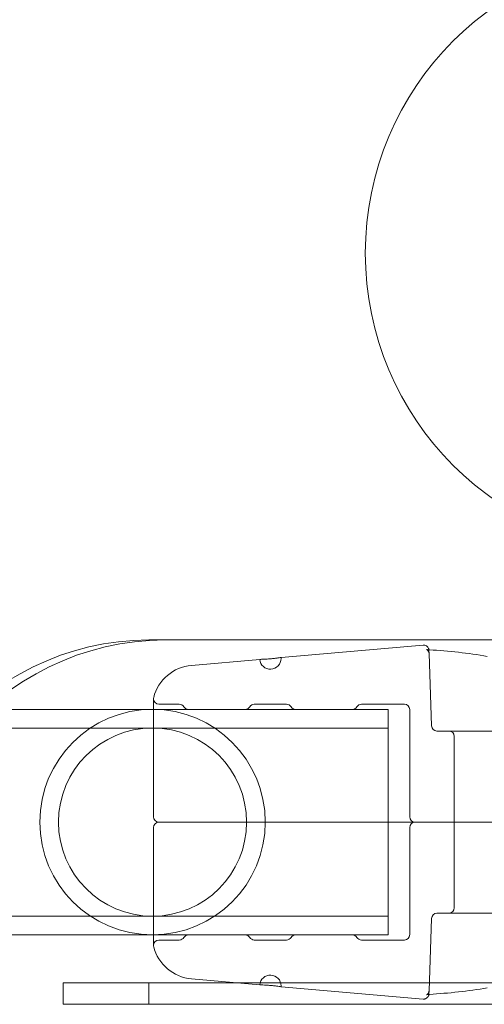
# Model space of a CAD drawing. Extents: x -113 to 619, y -500 to 47.
# Drawn here: x 421 to 424, y -200 to -194 of the extents above; entities that cross this region are included whole.
import ezdxf

# ---------------------------------------------------------------- set-up
doc = ezdxf.new("R2010")
doc.units = 0
doc.header["$MEASUREMENT"] = 0

# ---------------------------------------------------------------- blocks, each defined once
blk = doc.blocks.new('new block')
at = {"color": 0, "linetype": 'Continuous', "lineweight": 0}
for p, q in [((422.0673, -198.0049), (422.1611, -198.0049)), ((422.1611, -198.0049), (425.1922, -198.0049)), ((422.8387, -198.1075), (423.667, -198.0351)), ((423.7017, -198.0839), (423.7164, -198.506)), ((422.3161, -198.1533), (422.7141, -198.1184)), ((422.0946, -198.3487), (422.0946, -199.0362)), ((421.0224, -198.4099), (423.4639, -198.4099)), ((422.2452, -198.3799), (422.1258, -198.3799)), ((422.2985, -198.4099), (422.6292, -198.4099)), ((422.8702, -198.3799), (422.6826, -198.3799)), ((422.9235, -198.4099), (423.2542, -198.4099)), ((423.5576, -198.3799), (423.3076, -198.3799)), ((423.4639, -198.4099), (423.4639, -199.7249)), ((423.5889, -198.4112), (423.5889, -199.0362)), ((412.4639, -198.5189), (423.4639, -198.5189)), ((423.7476, -198.5362), (424.0675, -198.5362)), ((423.8487, -198.5674), (423.8487, -199.0674)), ((422.0946, -199.0987), (422.0946, -199.7862)), ((424.4119, -199.0674), (422.1725, -199.0674)), ((424.4119, -199.0674), (422.1725, -199.0674)), ((423.5889, -199.7237), (423.5889, -199.0987)), ((423.8487, -199.5674), (423.8487, -199.0674)), ((412.4639, -199.6159), (423.4639, -199.6159)), ((423.7017, -200.051), (423.7164, -199.6288)), ((423.7476, -199.5987), (424.0675, -199.5987)), ((420.3523, -199.7249), (423.4639, -199.7249)), ((422.2452, -199.7549), (422.1258, -199.7549)), ((422.6292, -199.7249), (422.2985, -199.7249)), ((422.8702, -199.7549), (422.6826, -199.7549)), ((423.2542, -199.7249), (422.9235, -199.7249)), ((423.5576, -199.7549), (423.3076, -199.7549)), ((422.3161, -199.9816), (422.7141, -200.0164)), ((421.5673, -200.0049), (421.5673, -200.1299)), ((422.0673, -200.0049), (421.5673, -200.0049)), ((422.0673, -200.1299), (422.0673, -200.0049)), ((425.0984, -200.0049), (422.0673, -200.0049)), ((422.8387, -200.0273), (423.667, -200.0997)), ((421.5673, -200.1299), (422.0673, -200.1299)), ((425.0984, -200.1299), (422.0673, -200.1299))]:
    blk.add_line(p, q, dxfattribs=at)
blk.add_circle((425.0799, -195.7496), 1.75, dxfattribs=at)
blk.add_circle((425.0799, -195.7496), 1.75, dxfattribs=at)
for centre, radius, start, end in [((422.7764, -198.113), 0.0625, 185, 360), ((422.7764, -198.113), 0.0625, 0, 5), ((422.3379, -198.4023), 0.25, 95, 165.8029), ((422.1258, -198.3487), 0.0312, 165.8029, 180), ((422.1258, -198.3487), 0.0312, 180, 270), ((422.0889, -199.0674), 0.6575, 360, 180), ((422.2452, -198.4112), 0.0313, 31.33225, 90), ((422.2985, -198.3787), 0.0312, 211.33225, 270), ((422.6292, -198.3787), 0.0312, -90, -31.33225), ((422.6826, -198.4112), 0.0312, 90, 148.66775), ((422.8702, -198.4112), 0.0313, 31.33225, 90), ((422.9235, -198.3787), 0.0312, 211.33225, 270), ((423.2542, -198.3787), 0.0312, -90, -31.33225), ((423.3076, -198.4112), 0.0312, 90, 148.66775), ((423.5576, -198.4112), 0.0312, 0, 90), ((422.0889, -199.0674), 0.5485, 0, 180), ((423.7476, -198.5049), 0.0313, 182, 270), ((423.8175, -198.5674), 0.0312, 360, 90), ((422.1258, -199.0362), 0.0312, 180, 270), ((423.6201, -199.0362), 0.0312, 180, 270), ((422.0889, -199.0674), 0.6575, 180, 360), ((422.0889, -199.0674), 0.5485, 180, 0), ((422.1258, -199.0987), 0.0312, 90, 180), ((423.6201, -199.0987), 0.0312, 90, 180), ((423.8175, -199.5674), 0.0312, 270, 360), ((423.7476, -199.6299), 0.0313, 90, 178), ((422.1258, -199.7862), 0.0312, 90, 180), ((422.2452, -199.7237), 0.0313, 270, 328.66775), ((422.2985, -199.7562), 0.0312, 90, 148.66775), ((422.6292, -199.7562), 0.0312, 31.33225, 90), ((422.6826, -199.7237), 0.0312, 211.33225, 270), ((422.8702, -199.7237), 0.0313, 270, 328.66775), ((422.9235, -199.7562), 0.0312, 90, 148.66775), ((423.2542, -199.7562), 0.0312, 31.33225, 90), ((423.3076, -199.7237), 0.0312, 211.33225, 270), ((423.5576, -199.7237), 0.0312, 270, 0), ((422.1258, -199.7862), 0.0312, 180, 194.1971), ((422.3379, -199.7325), 0.25, 194.1971, 265), ((422.7764, -200.0218), 0.0625, 0, 175), ((422.7764, -200.0218), 0.0625, 355, 360)]:
    blk.add_arc(centre, radius, start, end, dxfattribs=at)
at = {"color": 0, "linetype": 'Continuous', "lineweight": 0, "extrusion": (0, 0, -1)}
blk.add_ellipse((422.0673, -200.0049), major_axis=(0, 2), ratio=0.866025, start_param=-1.570796, end_param=0, dxfattribs=at)
at = {"color": 0, "linetype": 'Continuous', "lineweight": 0}
blk.add_ellipse((422.1611, -200.0049), major_axis=(0, 2), ratio=0.866025, start_param=0, end_param=1.570796, dxfattribs=at)
for points, knots in [([(423.667, -198.0351), (423.6704, -198.0348), (423.6738, -198.035), (423.6804, -198.0366), (423.6836, -198.038), (423.6893, -198.0416), (423.6919, -198.0439), (423.6962, -198.0491), (423.6979, -198.0522), (423.6996, -198.0569), (423.7001, -198.0585), (423.7006, -198.0609), (423.7007, -198.0617), (423.7009, -198.063), (423.7009, -198.0634), (423.701, -198.064), (423.701, -198.0643), (423.701, -198.0646), (423.701, -198.0647), (423.701, -198.0648), (423.701, -198.0649), (423.701, -198.065), (423.701, -198.065), (423.701, -198.065), (423.701, -198.065), (423.701, -198.0651), (423.701, -198.0651), (423.701, -198.0651), (423.701, -198.0651), (423.701, -198.0651)], [0, 0, 0, 0, 0.01005991, 0.01005991, 0.02022136, 0.02022136, 0.03037916, 0.03037916, 0.04053709, 0.04053709, 0.04547019, 0.04547019, 0.04799534, 0.04799534, 0.04926553, 0.04926553, 0.04990159, 0.04990159, 0.05021974, 0.05021974, 0.05037883, 0.05037883, 0.05045838, 0.05045838, 0.05049816, 0.05049816, 0.05051804, 0.05051804, 0.05056981, 0.05056981, 0.05056981, 0.05056981]), ([(423.7017, -198.0839), (423.7015, -198.0805), (423.7008, -198.0771), (423.6984, -198.0711), (423.6966, -198.0684), (423.6939, -198.0653), (423.6931, -198.0645), (423.6916, -198.0632), (423.691, -198.0627), (423.6894, -198.0616), (423.6886, -198.0612), (423.6878, -198.0608), (423.6877, -198.0608), (423.6877, -198.0608), (423.6877, -198.0608), (423.6878, -198.0608), (423.6883, -198.061), (423.6899, -198.0614), (423.6911, -198.0616), (423.6946, -198.0622), (423.697, -198.0625), (423.7009, -198.0629), (423.7023, -198.063), (423.7037, -198.063)], [0, 0, 0, 0, 0.01087545, 0.01087545, 0.02164049, 0.02164049, 0.02632719, 0.02632719, 0.03019078, 0.03019078, 0.0368675, 0.0368675, 0.0415589, 0.0415589, 0.04292038, 0.04292038, 0.04984011, 0.04984011, 0.05816824, 0.05816824, 0.06892188, 0.06892188, 0.07420066, 0.07420066, 0.07420066, 0.07420066]), ([(423.7017, -198.0839), (423.7015, -198.0805), (423.7008, -198.0771), (423.6984, -198.0711), (423.6966, -198.0683), (423.6939, -198.0652), (423.693, -198.0644), (423.6915, -198.0631), (423.6909, -198.0627), (423.6898, -198.0619), (423.6893, -198.0616), (423.6883, -198.061), (423.6879, -198.0609), (423.6877, -198.0608), (423.6877, -198.0608), (423.6877, -198.0608), (423.6878, -198.0608), (423.6884, -198.061), (423.6893, -198.0612), (423.6916, -198.0617), (423.6933, -198.062), (423.6977, -198.0626), (423.7006, -198.0629), (423.7037, -198.063)], [0, 0, 0, 0, 0.01094201, 0.01094201, 0.02176086, 0.02176086, 0.0264832, 0.0264832, 0.03034117, 0.03034117, 0.03386908, 0.03386908, 0.0395954, 0.0395954, 0.04140218, 0.04140218, 0.04564625, 0.04564625, 0.0534392, 0.0534392, 0.06260878, 0.06260878, 0.07420678, 0.07420678, 0.07420678, 0.07420678]), ([(422.7141, -198.1184), (422.7141, -198.1184), (422.7158, -198.1184), (422.7205, -198.1183), (422.7224, -198.1182), (422.7269, -198.1181), (422.7296, -198.118), (422.7382, -198.1176), (422.7452, -198.1173), (422.7602, -198.1163), (422.7684, -198.1157), (422.7807, -198.1146), (422.7848, -198.1143), (422.7927, -198.1135), (422.7967, -198.113), (422.8042, -198.1122), (422.8077, -198.1118), (422.8145, -198.1109), (422.8177, -198.1105), (422.8263, -198.1094), (422.8309, -198.1087), (422.837, -198.1078), (422.8387, -198.1075), (422.8387, -198.1075)], [0.007446058, 0.007446058, 0.007446058, 0.007446058, 0.008066344, 0.008066344, 0.008376487, 0.008376487, 0.00868663, 0.00868663, 0.009306915, 0.009306915, 0.009927201, 0.009927201, 0.010237343, 0.010237343, 0.010547486, 0.010547486, 0.010857629, 0.010857629, 0.011167772, 0.011167772, 0.011788057, 0.011788057, 0.012408343, 0.012408343, 0.012408343, 0.012408343]), ([(422.1725, -199.0674), (422.1613, -199.0674), (422.1518, -199.0674), (422.1362, -199.0674), (422.13, -199.0674), (422.1258, -199.0674)], [0, 0, 0, 0, 0.001286565, 0.001286565, 0.002573131, 0.002573131, 0.002573131, 0.002573131]), ([(422.1725, -199.0674), (422.1613, -199.0674), (422.1518, -199.0674), (422.1362, -199.0674), (422.13, -199.0674), (422.1258, -199.0674)], [0, 0, 0, 0, 0.001286565, 0.001286565, 0.002573131, 0.002573131, 0.002573131, 0.002573131]), ([(422.7141, -200.0164), (422.7141, -200.0164), (422.7158, -200.0164), (422.7205, -200.0165), (422.7224, -200.0166), (422.7269, -200.0167), (422.7296, -200.0168), (422.7382, -200.0172), (422.7452, -200.0175), (422.7602, -200.0185), (422.7684, -200.0191), (422.7807, -200.0202), (422.7848, -200.0205), (422.7927, -200.0213), (422.7967, -200.0218), (422.8042, -200.0226), (422.8077, -200.023), (422.8145, -200.0239), (422.8177, -200.0243), (422.8263, -200.0254), (422.8309, -200.0261), (422.837, -200.027), (422.8387, -200.0273), (422.8387, -200.0273)], [0.007446058, 0.007446058, 0.007446058, 0.007446058, 0.008066344, 0.008066344, 0.008376487, 0.008376487, 0.00868663, 0.00868663, 0.009306915, 0.009306915, 0.009927201, 0.009927201, 0.010237343, 0.010237343, 0.010547486, 0.010547486, 0.010857629, 0.010857629, 0.011167772, 0.011167772, 0.011788057, 0.011788057, 0.012408343, 0.012408343, 0.012408343, 0.012408343]), ([(423.701, -200.0697), (423.701, -200.0697), (423.701, -200.0697), (423.701, -200.0698), (423.701, -200.0698), (423.701, -200.0698), (423.701, -200.0699), (423.701, -200.0699), (423.701, -200.07), (423.701, -200.0702), (423.701, -200.0703), (423.701, -200.0707), (423.7009, -200.0709), (423.7009, -200.0716), (423.7008, -200.0721), (423.7006, -200.0735), (423.7005, -200.0745), (423.6999, -200.0772), (423.6993, -200.079), (423.6978, -200.0827), (423.6967, -200.0845), (423.6944, -200.088), (423.693, -200.0896), (423.69, -200.0925), (423.6883, -200.0938), (423.6848, -200.0961), (423.6829, -200.097), (423.679, -200.0985), (423.677, -200.0991), (423.6723, -200.0999), (423.6697, -200.1), (423.667, -200.0997)], [0, 0, 0, 0, 0.00002441, 0.00002441, 0.00007324, 0.00007324, 0.00016412, 0.00016412, 0.00034588, 0.00034588, 0.00070934, 0.00070934, 0.00143591, 0.00143591, 0.00288618, 0.00288618, 0.00576408, 0.00576408, 0.01134785, 0.01134785, 0.01762839, 0.01762839, 0.02390894, 0.02390894, 0.03018948, 0.03018948, 0.03647002, 0.03647002, 0.04275056, 0.04275056, 0.05062331, 0.05062331, 0.05062331, 0.05062331]), ([(423.7037, -200.0718), (423.6999, -200.072), (423.6964, -200.0723), (423.6923, -200.073), (423.6912, -200.0732), (423.6894, -200.0735), (423.6888, -200.0737), (423.688, -200.0739), (423.6878, -200.074), (423.6877, -200.074), (423.6877, -200.074), (423.6877, -200.074), (423.6881, -200.0739), (423.6894, -200.0731), (423.6904, -200.0725), (423.6925, -200.0709), (423.6937, -200.0698), (423.696, -200.0671), (423.6973, -200.0654), (423.6996, -200.061), (423.7006, -200.0583), (423.7014, -200.054), (423.7016, -200.0525), (423.7017, -200.051)], [0, 0, 0, 0, 0.01417296, 0.01417296, 0.02098612, 0.02098612, 0.02682491, 0.02682491, 0.03154078, 0.03154078, 0.03262561, 0.03262561, 0.0397399, 0.0397399, 0.04633754, 0.04633754, 0.05246343, 0.05246343, 0.05989609, 0.05989609, 0.06924826, 0.06924826, 0.07419574, 0.07419574, 0.07419574, 0.07419574]), ([(423.7037, -200.0718), (423.6999, -200.072), (423.6964, -200.0723), (423.6923, -200.073), (423.6912, -200.0732), (423.6894, -200.0735), (423.6888, -200.0737), (423.688, -200.0739), (423.6878, -200.074), (423.6877, -200.074), (423.6877, -200.074), (423.6877, -200.074), (423.6877, -200.074), (423.6881, -200.0738), (423.6889, -200.0735), (423.6907, -200.0723), (423.6917, -200.0716), (423.6939, -200.0696), (423.6952, -200.0682), (423.6976, -200.0648), (423.6989, -200.0626), (423.7009, -200.0574), (423.7015, -200.0542), (423.7017, -200.051)], [0, 0, 0, 0, 0.01418051, 0.01418051, 0.02098898, 0.02098898, 0.02682491, 0.02682491, 0.03154827, 0.03154827, 0.03280721, 0.03280721, 0.03574231, 0.03574231, 0.04295902, 0.04295902, 0.04869981, 0.04869981, 0.05548705, 0.05548705, 0.06376044, 0.06376044, 0.07420143, 0.07420143, 0.07420143, 0.07420143])]:
    blk.add_open_spline(points, degree=3, knots=knots, dxfattribs=at)
for points in [[(423.701, -198.0651), (423.701, -198.0651), (423.7012, -198.0714), (423.7017, -198.0839)], [(423.701, -200.0697), (423.701, -200.0697), (423.7012, -200.0634), (423.7017, -200.051)]]:
    blk.add_rational_spline(points, [0.990664334025, 0.990664334025, 0.993776222683, 1], degree=3, dxfattribs=at)
for points in [[(423.7037, -198.063), (423.8166, -198.0693), (423.9295, -198.0819), (424.0415, -198.101)], [(424.0415, -200.0338), (423.9295, -200.0529), (423.8166, -200.0655), (423.7037, -200.0718)], [(423.701, -200.0697), (423.701, -200.0697), (423.701, -200.0697), (423.701, -200.0697)]]:
    blk.add_open_spline(points, degree=3, dxfattribs=at)
blk = doc.blocks.new('b312451')
at = {"lineweight": 0}
blk.add_blockref('new block', (439.7194, 361.1972), dxfattribs=at)

msp = doc.modelspace()

# ---------------------------------------------------------------- block references
at = {"lineweight": 0}
msp.add_blockref('b312451', (-439.7194, -361.1972), dxfattribs=at)

doc.saveas('drawing.dxf')
